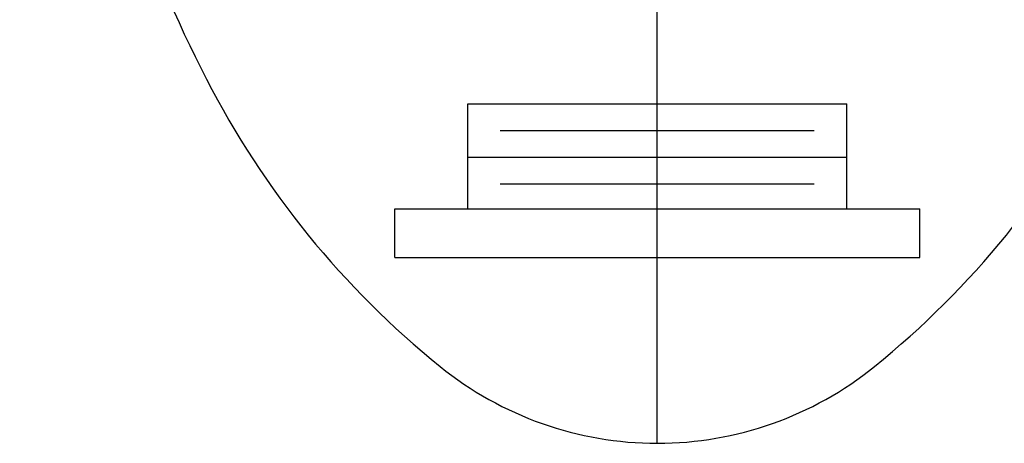
# Model space of a CAD drawing. Extents: x 1.6 to 39.4, y 1 to 27.6.
# Drawn here: x 1.6 to 3.3, y 2.4 to 3.1 of the extents above; entities that cross this region are included whole.
import ezdxf

# ---------------------------------------------------------------- set-up
doc = ezdxf.new("R2010")
doc.units = 0
doc.header["$LTSCALE"] = 2.6666
doc.header["$MEASUREMENT"] = 0
doc.linetypes.add('CENTER2', pattern=[1.125, 0.75, -0.125, 0.125, -0.125])
doc.layers.get('0').update_dxf_attribs({"linetype": 'CONTINUOUS'})
doc.layers.add('4', color=4, linetype='CONTINUOUS')
doc.layers.add('CENTER', color=1, linetype='CENTER2')

# ---------------------------------------------------------------- blocks, each defined once
blk = doc.blocks.new('A$C49AD6ADE')
at = {"color": 4}
for p, q in [((1.0298, 0.8303), (1.0298, 0.9928)), ((1.6148, 0.8303), (1.6148, 0.9928)), ((0.9169, 0.7553), (0.9169, 0.8303)), ((1.7278, 0.7553), (1.7278, 0.8303)), ((0.9169, 0.7553), (1.7278, 0.7553))]:
    blk.add_line(p, q, dxfattribs=at)
blk.add_lwpolyline([(1.3223, 0.4681, 0.171638), (1.6577, 0.5867, 0.104738), (2.0186, 1.031, 0.066181), (2.2255, 1.6137, 0.052322), (2.307, 2.3901, 0.052322), (2.2255, 3.1666, 0.066181), (2.0186, 3.7493, 0.104738), (1.6577, 4.1936, 0.171638), (1.3223, 4.3122, 0.171638), (0.987, 4.1936, 0.104738), (0.6261, 3.7493, 0.066181), (0.4192, 3.1666, 0.052322), (0.3377, 2.3901, 0.052322), (0.4192, 1.6137, 0.066181), (0.6261, 1.031, 0.104738), (0.987, 0.5867, 0.171638)], format="xyb", close=True)
at = {"layer": '4', "color": 4}
for p, q in [((1.0298, 0.9928), (1.6148, 0.9928)), ((1.0798, 0.9515), (1.5648, 0.9515)), ((1.0298, 0.9103), (1.6148, 0.9103)), ((1.0798, 0.869), (1.5648, 0.869)), ((0.9169, 0.8303), (1.7278, 0.8303))]:
    blk.add_line(p, q, dxfattribs=at)
at = {"layer": 'CENTER'}
blk.add_line((1.3223, 0.4681), (1.3223, 4.3122), dxfattribs=at)

msp = doc.modelspace()

# ---------------------------------------------------------------- block references
at = {"xscale": 1.065, "yscale": 1.065, "zscale": 1.065}
msp.add_blockref('A$C49AD6ADE', (1.2824, 1.8834), dxfattribs=at)

doc.saveas('drawing.dxf')
